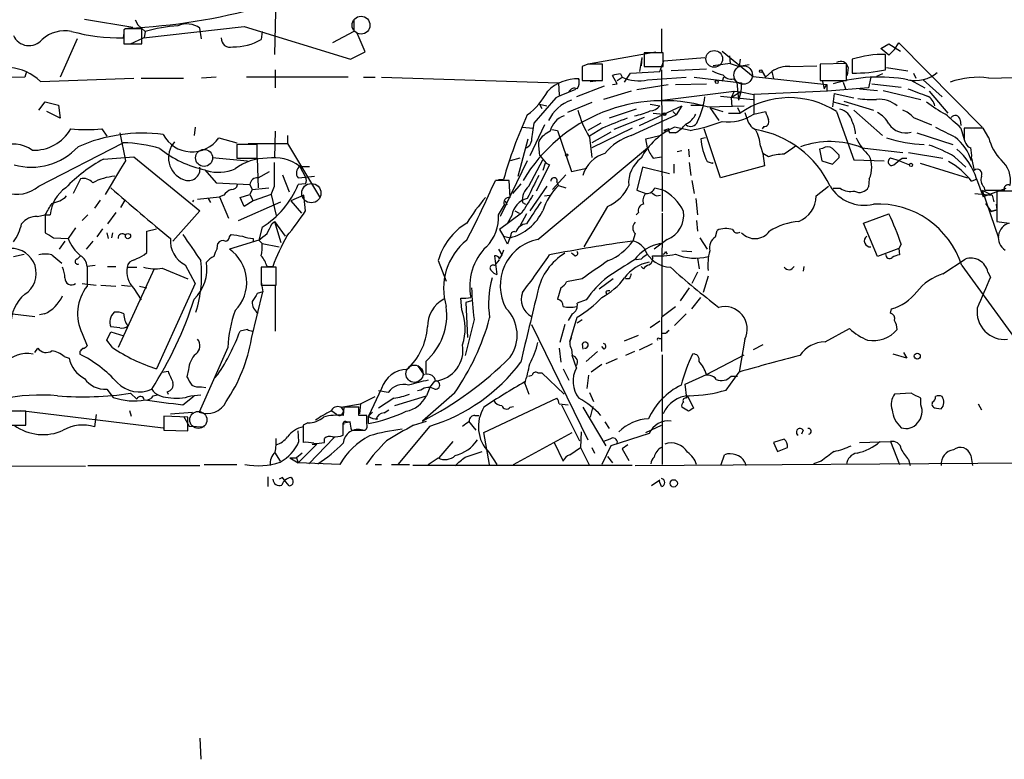
# Model space of a CAD drawing. Extents: x 8 to 21807, y -20653 to 1259.
# Drawn here: x 448 to 550, y 398 to 474 of the extents above; entities that cross this region are included whole.
import ezdxf

# ---------------------------------------------------------------- set-up
doc = ezdxf.new("R2010")
doc.units = 0
doc.header["$MEASUREMENT"] = 0
doc.layers.add('MAIN', color=5, linetype='CONTINUOUS')

msp = doc.modelspace()

# ---------------------------------------------------------------- linework, layer by layer
at = {"layer": 'MAIN'}
for p, q in [((474.472, 480.6217), (474.218, 470.7157)), ((454.5753, 474.3564), (459.5707, 473.5097)), ((459.8247, 474.2717), (460.0787, 473.7637)), ((460.0787, 473.7637), (460.8407, 473.0864)), ((482.4307, 474.2717), (482.4307, 473.0864)), ((458.6393, 472.9171), (458.5547, 472.4091)), ((458.8087, 473.3404), (458.6393, 473.2557)), ((458.6393, 473.2557), (458.6393, 471.8164)), ((460.502, 471.8164), (460.502, 473.3404)), ((460.6713, 472.4091), (471.0853, 473.5944)), ((460.8407, 473.0864), (460.756, 472.4091)), ((466.6827, 472.3244), (466.5133, 473.4251)), ((471.0853, 473.5944), (482.092, 470.2077)), ((472.948, 473.0864), (472.8633, 472.2397)), ((482.4307, 473.0864), (480.2293, 471.9011)), ((483.616, 470.9697), (482.7693, 472.9171)), ((514.2653, 473.3404), (514.2653, 470.9697)), ((453.8133, 472.3244), (452.0353, 468.3451)), ((458.6393, 471.8164), (460.502, 471.8164)), ((459.3167, 471.8164), (460.6713, 472.4091)), ((536.956, 471.3084), (537.8027, 471.8164)), ((537.8027, 471.8164), (538.988, 471.0544)), ((538.3953, 471.2237), (538.8187, 471.9011)), ((538.8187, 471.9011), (547.4547, 463.1804)), ((482.092, 470.2077), (483.616, 470.9697)), ((506.8993, 469.7844), (513.6727, 470.9697)), ((514.4347, 470.8851), (512.4873, 470.8851)), ((512.4873, 470.8851), (512.4873, 469.4457)), ((514.4347, 469.4457), (514.4347, 470.8851)), ((520.5307, 471.0544), (523.748, 468.4297)), ((537.8027, 470.6311), (536.956, 471.3084)), ((537.464, 469.1071), (537.464, 470.7157)), ((538.3953, 471.2237), (537.8027, 470.6311)), ((506.6453, 469.6997), (506.0527, 469.4457)), ((508.1693, 468.0064), (508.1693, 469.6997)), ((512.2333, 470.3771), (511.9793, 468.9377)), ((512.2333, 470.3771), (512.1487, 469.5304)), ((514.096, 468.9377), (514.5193, 470.0384)), ((514.5193, 470.0384), (518.7527, 470.3771)), ((521.3773, 469.7844), (519.5993, 469.5304)), ((521.2927, 470.5464), (521.3773, 469.7844)), ((521.3773, 469.7844), (522.3087, 469.4457)), ((522.3933, 470.2077), (522.3087, 469.4457)), ((533.4, 469.7844), (530.6907, 469.6997)), ((530.6907, 469.6997), (530.6907, 468.0064)), ((533.4, 468.0064), (533.4, 469.7844)), ((533.9927, 470.2077), (533.9927, 468.7684)), ((448.564, 468.9377), (448.3947, 468.3451)), ((474.3027, 469.1071), (474.3027, 467.2444)), ((506.0527, 469.4457), (506.0527, 468.0064)), ((510.032, 468.6837), (510.2013, 468.3451)), ((510.4553, 467.8371), (511.048, 468.7684)), ((511.048, 468.7684), (514.096, 468.9377)), ((512.4873, 469.4457), (514.4347, 469.4457)), ((514.2653, 469.1071), (514.35, 454.4597)), ((518.922, 469.1917), (515.2813, 469.0224)), ((523.3247, 469.6151), (522.3087, 469.4457)), ((524.6793, 468.9377), (525.018, 468.3451)), ((525.6953, 468.9377), (525.018, 468.3451)), ((525.6953, 468.9377), (525.8647, 468.1757)), ((527.558, 469.4457), (530.352, 469.5304)), ((533.5693, 469.3611), (533.4847, 468.5144)), ((537.1253, 468.6837), (536.5327, 468.4297)), ((537.5487, 469.3611), (539.75, 469.0224)), ((540.3427, 468.7684), (540.5967, 468.2604)), ((448.3947, 468.3451), (442.3833, 468.2604)), ((450.0033, 467.9217), (459.6553, 468.2604)), ((460.4173, 468.2604), (464.82, 468.2604)), ((468.2067, 468.3451), (466.6827, 468.2604)), ((481.838, 468.3451), (471.3393, 468.3451)), ((483.4467, 468.3451), (484.632, 468.3451)), ((485.3093, 468.3451), (503.5973, 467.7524)), ((503.5973, 467.7524), (503.682, 466.4824)), ((505.714, 468.1757), (505.714, 467.5831)), ((506.0527, 468.0064), (508.1693, 468.0064)), ((506.8993, 467.9217), (507.746, 468.0064)), ((509.6933, 467.6677), (509.1853, 468.5144)), ((509.1853, 467.5831), (509.6933, 467.6677)), ((509.6933, 468.0064), (510.2013, 468.3451)), ((512.826, 468.0911), (516.8053, 468.3451)), ((515.7047, 467.5831), (518.922, 467.6677)), ((517.652, 468.3451), (522.5627, 467.7524)), ((520.7, 468.3451), (520.5307, 467.9217)), ((521.716, 468.1757), (522.0547, 467.8371)), ((522.0547, 467.8371), (522.224, 465.9744)), ((522.5627, 467.7524), (522.478, 466.8211)), ((523.748, 468.4297), (531.368, 467.5831)), ((530.6907, 468.0064), (533.4, 468.0064)), ((530.9447, 467.9217), (531.114, 467.1597)), ((533.0613, 467.8371), (533.3153, 467.1597)), ((535.94, 468.3451), (535.686, 467.2444)), ((536.0247, 467.6677), (539.0727, 467.3291)), ((540.004, 468.0911), (541.528, 467.2444)), ((541.3587, 468.0911), (543.306, 466.3131)), ((548.132, 468.2604), (554.3973, 468.4297)), ((508.3387, 467.4137), (505.46, 466.3131)), ((511.1327, 466.9057), (508.254, 466.0591)), ((511.7253, 467.0751), (514.9427, 467.5831)), ((514.35, 465.9744), (521.8007, 466.9057)), ((521.8007, 466.9057), (521.462, 466.2284)), ((522.478, 466.8211), (521.462, 466.2284)), ((521.8007, 466.9057), (522.478, 466.8211)), ((522.478, 466.8211), (522.224, 465.9744)), ((522.478, 466.8211), (523.8327, 466.5671)), ((531.4527, 466.9057), (523.8327, 466.5671)), ((531.114, 467.1597), (531.368, 467.5831)), ((531.368, 467.5831), (531.368, 466.9057)), ((535.686, 467.2444), (531.4527, 466.9057)), ((532.13, 466.6517), (531.9607, 465.2971)), ((532.13, 466.6517), (534.162, 466.2284)), ((534.7547, 467.1597), (536.6173, 466.9904)), ((537.21, 466.9904), (541.1047, 466.0591)), ((541.9513, 466.9057), (543.8987, 464.6197)), ((449.834, 464.9584), (450.5113, 465.8051)), ((450.5113, 465.8051), (451.866, 465.4664)), ((503.3433, 466.2284), (501.0573, 463.6037)), ((507.0687, 465.7204), (504.5287, 464.7044)), ((520.3613, 466.3977), (523.748, 466.0591)), ((521.462, 466.2284), (521.5467, 465.2971)), ((523.8327, 466.5671), (523.8327, 464.5351)), ((532.0453, 465.8051), (533.5693, 465.3817)), ((533.146, 465.8897), (536.194, 464.9584)), ((452.0353, 464.1117), (450.6807, 464.7891)), ((451.866, 465.4664), (452.0353, 464.1117)), ((501.65, 465.5511), (502.412, 465.3817)), ((501.65, 465.5511), (501.904, 465.1277)), ((511.6407, 465.0431), (508.8467, 464.1117)), ((511.9793, 463.3497), (516.382, 465.3817)), ((513.08, 465.5511), (514.096, 465.3817)), ((513.4187, 464.6197), (514.4347, 464.5351)), ((515.4507, 464.7891), (515.7893, 464.4504)), ((516.382, 465.3817), (515.7893, 464.4504)), ((517.3133, 465.4664), (518.5833, 465.4664)), ((519.0067, 465.2971), (522.8167, 465.3817)), ((519.2607, 465.2124), (520.6153, 464.7891)), ((519.2607, 465.2124), (520.192, 463.8577)), ((521.208, 464.6197), (522.3933, 464.6197)), ((522.1393, 465.2124), (522.3933, 464.6197)), ((522.9013, 464.7044), (523.0707, 464.1964)), ((523.8327, 464.5351), (525.018, 464.7891)), ((532.384, 464.7891), (534.162, 459.7937)), ((534.162, 464.9584), (537.1253, 462.3337)), ((508, 463.6037), (506.6453, 462.8417)), ((512.4873, 464.1964), (509.3547, 462.9264)), ((511.1327, 462.3337), (515.7893, 464.4504)), ((540.3427, 464.1964), (542.2053, 463.4344)), ((545.1687, 463.9424), (545.2533, 463.3497)), ((456.3533, 463.0111), (456.8613, 462.2491)), ((458.216, 462.5877), (458.8087, 459.7091)), ((466.0053, 463.1804), (465.9207, 462.3337)), ((474.3027, 462.7571), (474.218, 460.0477)), ((499.872, 463.1804), (500.9727, 463.0957)), ((502.158, 463.4344), (500.634, 460.2171)), ((502.92, 462.9264), (503.5127, 462.8417)), ((503.5127, 462.8417), (504.952, 458.6084)), ((508.1693, 463.0957), (506.8147, 462.2491)), ((511.2173, 463.0957), (507.0687, 461.0637)), ((509.016, 462.6724), (507.0687, 461.5717)), ((515.0273, 463.0111), (514.5193, 462.8417)), ((514.5193, 462.8417), (515.0273, 462.7571)), ((515.7047, 462.5877), (515.112, 462.5877)), ((517.2287, 462.8417), (515.62, 463.1804)), ((520.3613, 457.9311), (518.668, 463.0111)), ((524.8487, 463.2651), (524.6793, 463.0111)), ((540.6813, 462.5877), (544.4067, 461.4024)), ((545.2533, 463.0957), (545.592, 461.9104)), ((547.5393, 463.0957), (545.592, 463.0957)), ((548.132, 462.0797), (547.5393, 463.0957)), ((449.834, 457.0844), (458.5547, 461.5717)), ((468.4607, 462.0797), (470.3233, 461.5717)), ((475.5727, 462.3337), (475.5727, 461.4871)), ((499.4487, 458.1004), (500.4647, 461.9951)), ((506.8147, 462.1644), (507.0687, 460.0477)), ((512.6567, 461.9951), (514.096, 462.3337)), ((512.826, 461.0637), (512.6567, 461.9951)), ((518.8373, 462.0797), (518.3293, 461.9951)), ((472.44, 461.4024), (470.3233, 461.4024)), ((470.3233, 461.4024), (470.3233, 459.9631)), ((471.5087, 461.4871), (475.5727, 461.4871)), ((472.44, 459.9631), (472.44, 461.4024)), ((475.5727, 461.4871), (478.8747, 455.9837)), ((501.4807, 451.5811), (512.826, 461.0637)), ((516.382, 460.7251), (515.874, 460.6404)), ((517.0593, 460.8944), (517.144, 460.1324)), ((524.51, 461.2331), (524.764, 460.4711)), ((530.9447, 460.9791), (530.606, 460.8944)), ((530.606, 460.8944), (530.86, 459.7091)), ((535.0087, 461.0637), (539.242, 460.5557)), ((539.8347, 460.5557), (543.3907, 459.9631)), ((546.0153, 461.1484), (546.2693, 461.0637)), ((456.5227, 459.8784), (459.6553, 460.1324)), ((458.8087, 459.7091), (458.3007, 458.8624)), ((459.6553, 460.1324), (466.5133, 454.5444)), ((467.7833, 460.0477), (471.424, 459.7091)), ((470.3233, 459.9631), (472.44, 459.9631)), ((472.44, 459.9631), (472.5247, 456.9151)), ((474.218, 457.0844), (474.218, 459.5397)), ((500.38, 459.7091), (497.586, 453.9517)), ((499.618, 459.9631), (498.602, 459.7091)), ((500.5493, 457.0844), (501.9887, 459.7937)), ((513.4187, 459.9631), (514.2653, 460.1324)), ((517.144, 459.5397), (517.3133, 458.1851)), ((519.0067, 459.6244), (519.5147, 459.4551)), ((519.5147, 459.4551), (519.5993, 459.5397)), ((525.3567, 460.1324), (524.764, 460.4711)), ((524.764, 460.4711), (524.9333, 459.2011)), ((530.86, 459.7091), (531.9607, 459.3704)), ((532.638, 460.0477), (532.638, 460.3017)), ((534.162, 459.7937), (537.2947, 459.7091)), ((538.9033, 459.7091), (537.972, 459.9631)), ((538.9033, 459.7091), (539.9193, 459.2857)), ((539.1573, 459.9631), (539.6653, 459.9631)), ((544.576, 460.1324), (545.7613, 459.0317)), ((546.354, 459.9631), (546.608, 458.6931)), ((458.3007, 458.8624), (456.692, 456.2377)), ((467.0213, 458.7777), (468.2067, 457.4231)), ((472.5247, 457.9311), (473.71, 458.6084)), ((476.8427, 459.1164), (477.8587, 459.1164)), ((476.8427, 459.1164), (477.4353, 458.0157)), ((502.666, 459.2857), (501.3113, 456.5764)), ((502.2427, 459.4551), (501.9887, 458.6931)), ((502.3273, 459.4551), (502.666, 459.2857)), ((504.952, 458.6084), (506.5607, 458.9471)), ((512.318, 459.0317), (511.7253, 456.6611)), ((515.112, 458.3544), (512.318, 459.0317)), ((515.5353, 459.3704), (515.5353, 458.4391)), ((524.9333, 459.2011), (520.3613, 457.9311)), ((541.02, 459.4551), (545.9307, 457.9311)), ((454.152, 457.8464), (453.39, 456.3224)), ((475.0647, 458.2697), (475.742, 456.4917)), ((476.6733, 457.9311), (477.4353, 458.0157)), ((477.4353, 458.0157), (478.3667, 458.1004)), ((498.5173, 457.6771), (497.078, 457.6771)), ((497.4167, 457.7617), (497.9247, 457.7617)), ((498.602, 455.8991), (498.5173, 457.6771)), ((504.3593, 458.2697), (503.0047, 456.7457)), ((503.428, 457.5077), (503.5973, 457.1691)), ((517.398, 457.6771), (517.652, 456.3224)), ((535.7707, 457.8464), (535.686, 456.9997)), ((546.354, 457.5924), (546.9467, 457.8464)), ((546.862, 457.8464), (547.5393, 455.9837)), ((468.2067, 457.4231), (471.678, 457.2537)), ((471.678, 457.2537), (471.932, 456.7457)), ((471.932, 456.7457), (471.678, 456.2377)), ((471.932, 456.7457), (473.6253, 456.9151)), ((473.8793, 456.2377), (474.218, 457.0844)), ((477.4353, 457.3384), (476.6733, 457.2537)), ((499.7027, 457.3384), (498.856, 456.3224)), ((502.412, 457.0844), (500.634, 454.5444)), ((503.5973, 457.1691), (504.3593, 456.9151)), ((511.7253, 456.6611), (512.6567, 456.3224)), ((513.588, 456.9151), (514.2653, 456.7457)), ((530.2673, 456.0684), (531.5373, 457.0844)), ((532.8073, 456.8304), (532.0453, 456.8304)), ((547.4547, 456.6611), (548.4707, 456.1531)), ((547.4547, 456.6611), (549.148, 451.7504)), ((549.91, 456.8304), (547.5393, 455.9837)), ((547.624, 456.9997), (547.7087, 456.6611)), ((551.5187, 456.5764), (548.9787, 456.5764)), ((548.9787, 456.5764), (548.9787, 453.4437)), ((456.184, 455.6451), (455.5913, 454.7984)), ((458.724, 455.6451), (458.3007, 454.8831)), ((465.836, 455.6451), (465.7513, 455.4757)), ((466.2593, 455.7297), (468.5453, 455.9837)), ((467.36, 455.8144), (467.614, 455.3911)), ((468.9687, 456.1531), (468.5453, 455.9837)), ((468.5453, 455.9837), (469.4767, 453.7824)), ((470.4927, 453.5284), (474.8953, 455.4757)), ((470.662, 455.8991), (471.678, 456.2377)), ((471.0853, 454.9677), (470.662, 455.8991)), ((472.0167, 455.5604), (471.0853, 454.9677)), ((471.678, 456.2377), (472.0167, 455.5604)), ((473.8793, 456.2377), (472.0167, 455.5604)), ((473.8793, 456.2377), (474.3873, 454.0364)), ((477.266, 456.1531), (475.9113, 455.5604)), ((475.9113, 455.5604), (477.012, 454.2904)), ((477.4353, 454.5444), (477.266, 456.1531)), ((498.094, 455.5604), (498.2633, 455.1371)), ((502.158, 456.0684), (502.666, 456.1531)), ((513.7573, 456.0684), (514.1807, 456.1531)), ((517.8213, 455.8144), (517.9907, 454.1211)), ((546.6927, 456.3224), (548.4707, 456.1531)), ((548.4707, 456.1531), (548.64, 455.4757)), ((466.5133, 454.5444), (463.7193, 451.4117)), ((497.4167, 454.1211), (498.0093, 455.1371)), ((499.11, 454.5444), (499.5333, 454.2904)), ((499.872, 455.3911), (500.2107, 455.2217)), ((508.6773, 454.9677), (506.222, 450.8191)), ((547.7933, 455.3064), (548.386, 454.4597)), ((548.9787, 454.6291), (548.386, 454.4597)), ((548.386, 454.4597), (548.9787, 454.6291)), ((548.894, 455.2217), (548.9787, 454.6291)), ((449.6647, 453.9517), (450.5113, 454.1211)), ((450.5113, 454.1211), (450.5113, 452.2584)), ((450.5113, 454.1211), (451.0193, 454.1211)), ((454.914, 454.1211), (454.3213, 453.5284)), ((457.7927, 454.3751), (456.946, 453.1897)), ((473.964, 453.1897), (474.218, 453.4437)), ((474.218, 453.4437), (474.8953, 451.2424)), ((474.218, 453.4437), (475.3187, 451.9197)), ((499.7873, 454.2904), (497.5013, 452.5971)), ((498.7713, 454.0364), (498.348, 453.2744)), ((500.2953, 454.2057), (499.618, 452.9357)), ((511.8947, 454.3751), (511.6407, 454.1211)), ((514.35, 454.2904), (514.2653, 439.9817)), ((517.906, 453.5284), (517.9907, 452.4277)), ((535.178, 453.2744), (537.8027, 454.2057)), ((548.9787, 453.4437), (550.2487, 453.2744)), ((453.644, 452.7664), (452.882, 451.6657)), ((456.438, 452.6817), (455.8453, 451.8351)), ((461.01, 452.4277), (462.026, 452.6817)), ((461.01, 450.2264), (461.01, 452.4277)), ((472.948, 452.8511), (472.6093, 451.4964)), ((497.5013, 452.5971), (497.9247, 451.9197)), ((519.8533, 451.8351), (520.0227, 452.5124)), ((536.6173, 449.8031), (535.178, 453.2744)), ((451.358, 451.7504), (452.882, 451.6657)), ((452.5433, 451.4117), (451.9507, 450.5651)), ((455.422, 451.4117), (454.7447, 450.5651)), ((456.8613, 452.2584), (457.0307, 451.6657)), ((457.454, 452.2584), (457.3693, 451.7504)), ((469.5613, 451.8351), (469.7307, 452.0891)), ((472.6093, 451.4964), (469.5613, 450.5651)), ((472.0167, 451.6657), (472.0167, 451.4117)), ((472.6093, 451.4964), (472.948, 451.1577)), ((497.9247, 451.9197), (498.602, 451.7504)), ((498.348, 451.0731), (497.9247, 451.9197)), ((498.6867, 452.0044), (498.348, 451.0731)), ((511.556, 452.1737), (511.302, 451.4117)), ((514.858, 451.5811), (513.5033, 450.5651)), ((518.2447, 451.7504), (519.0067, 450.5651)), ((468.2913, 450.6497), (468.376, 451.1577)), ((472.948, 451.1577), (474.726, 450.8191)), ((497.4167, 450.5651), (497.7553, 449.9724)), ((497.9247, 450.4804), (497.7553, 449.9724)), ((514.6887, 450.3111), (514.858, 450.0571)), ((516.382, 450.3957), (517.398, 450.3111)), ((538.8187, 450.6497), (536.6173, 449.8031)), ((539.0727, 451.0731), (538.8187, 450.6497)), ((538.8187, 450.6497), (538.9033, 449.9724)), ((447.2093, 449.8031), (448.31, 450.0571)), ((451.1887, 449.9724), (452.2047, 449.1257)), ((453.8133, 449.5491), (454.152, 449.8877)), ((460.756, 449.9724), (461.01, 450.2264)), ((491.1513, 449.3797), (491.998, 447.2631)), ((496.9933, 449.8877), (497.2473, 447.9404)), ((497.1627, 449.0411), (497.5013, 449.4644)), ((505.2907, 449.8877), (504.952, 450.1417)), ((512.1487, 449.5491), (511.6407, 449.4644)), ((517.9907, 449.6337), (518.16, 448.5331)), ((543.3907, 448.0251), (545.6767, 449.5491)), ((455.676, 448.8717), (454.8293, 448.7871)), ((454.8293, 448.7871), (454.8293, 446.7551)), ((456.946, 448.7871), (457.7927, 448.7871)), ((461.772, 448.5331), (458.0467, 440.4051)), ((458.978, 448.7024), (459.994, 448.7024)), ((462.6187, 448.6177), (465.2433, 447.5171)), ((464.9893, 448.9564), (466.0053, 447.0091)), ((474.3873, 448.7024), (472.8633, 448.7024)), ((472.8633, 448.7024), (472.8633, 446.8397)), ((473.456, 448.7871), (474.0487, 448.7871)), ((474.3873, 446.8397), (474.3873, 448.7024)), ((496.9933, 448.8717), (497.1627, 449.0411)), ((512.1487, 448.7871), (512.4027, 448.5331)), ((528.9973, 448.7871), (528.9127, 448.2791)), ((545.338, 448.8717), (554.1433, 436.7644)), ((506.0527, 447.5171), (504.444, 447.1784)), ((509.27, 447.5171), (507.8307, 446.4164)), ((510.9633, 447.5171), (510.54, 447.5171)), ((517.9907, 448.1944), (517.398, 447.0091)), ((519.0913, 447.7711), (518.5833, 446.0777)), ((548.0473, 448.1944), (548.3013, 447.6864)), ((454.3213, 447.0091), (455.7607, 446.8397)), ((456.2687, 446.8397), (457.7927, 446.7551)), ((458.3853, 446.8397), (459.3167, 446.7551)), ((459.6553, 446.5011), (460.4173, 445.3157)), ((460.248, 446.7551), (461.01, 446.5857)), ((466.0053, 447.0091), (462.026, 438.2037)), ((472.8633, 447.1784), (473.0327, 446.1624)), ((472.8633, 446.8397), (474.3873, 446.8397)), ((474.3027, 446.8397), (474.3027, 442.0984)), ((503.8513, 446.5857), (503.5127, 445.4004)), ((517.144, 446.5857), (516.2127, 445.2311)), ((471.8473, 441.3364), (473.0327, 446.1624)), ((473.0327, 446.1624), (472.44, 445.9931)), ((493.6067, 444.2997), (493.522, 445.4851)), ((494.6227, 445.2311), (494.03, 445.0617)), ((506.476, 445.3157), (505.5447, 444.9771)), ((508.508, 446.1624), (508.5927, 445.9084)), ((517.398, 444.3844), (518.3293, 445.5697)), ((494.03, 445.0617), (494.1993, 441.4211)), ((514.35, 443.6224), (515.7047, 444.6384)), ((537.972, 443.9611), (538.0567, 444.3844)), ((446.532, 443.9611), (449.4107, 443.6224)), ((450.4267, 443.8764), (449.9187, 443.7917)), ((494.8767, 443.2837), (493.9453, 439.5584)), ((505.0367, 443.8764), (504.6133, 443.1991)), ((504.7827, 440.9977), (505.5447, 443.5377)), ((505.5447, 442.9451), (506.0527, 443.2837)), ((516.8053, 443.8764), (515.62, 442.6911)), ((458.216, 442.4371), (457.2847, 442.5217)), ((471.424, 442.2677), (470.662, 442.0984)), ((500.8033, 442.7757), (506.6453, 430.8377)), ((504.2747, 442.7757), (503.7667, 440.9131)), ((514.096, 443.1144), (513.08, 442.4371)), ((531.1987, 440.9977), (533.7387, 442.3524)), ((454.3213, 441.8444), (454.8293, 440.5744)), ((456.8613, 441.1671), (457.2847, 442.0137)), ((457.454, 440.4051), (456.8613, 441.1671)), ((457.2847, 442.0137), (458.6393, 441.5904)), ((510.4553, 441.0824), (511.8947, 441.6751)), ((514.0113, 441.3364), (514.2653, 441.3364)), ((514.6887, 441.8444), (514.35, 441.8444)), ((522.9013, 441.2517), (522.3087, 437.8651)), ((449.4107, 439.8971), (449.7493, 440.3204)), ((469.392, 440.4051), (466.4287, 433.7164)), ((503.682, 440.3204), (503.8513, 438.8811)), ((504.952, 440.2357), (505.0367, 439.5584)), ((506.0527, 440.7437), (506.1373, 440.2357)), ((508.3387, 440.2357), (508.0847, 440.4897)), ((511.9793, 440.1511), (513.334, 440.8284)), ((524.764, 440.6591), (523.748, 440.1511)), ((452.4587, 439.4737), (452.9667, 439.3044)), ((454.0673, 439.9817), (454.0673, 439.7277)), ((505.46, 438.2884), (505.0367, 439.5584)), ((507.6613, 439.9817), (506.476, 438.9657)), ((509.6933, 439.2197), (508.508, 438.7117)), ((511.4713, 439.9817), (510.54, 439.5584)), ((514.35, 439.6431), (514.35, 428.2977)), ((518.922, 437.6111), (522.8167, 439.6431)), ((539.6653, 439.3044), (538.226, 439.7277)), ((539.3267, 439.8971), (539.6653, 439.3044)), ((465.328, 438.1191), (465.1587, 437.3571)), ((489.0347, 438.5424), (489.712, 437.5264)), ((504.1053, 438.2037), (504.698, 437.0184)), ((508.0847, 438.6271), (506.984, 437.8651)), ((462.6187, 437.8651), (463.2113, 437.9497)), ((468.376, 437.6111), (468.0373, 437.2724)), ((500.5493, 437.4417), (500.888, 437.5264)), ((501.4807, 437.7804), (501.904, 437.7804)), ((501.904, 437.7804), (504.19, 435.5791)), ((506.73, 437.5264), (506.5607, 436.1717)), ((516.7207, 436.5951), (518.922, 437.6111)), ((520.954, 436.0024), (522.3087, 437.8651)), ((521.462, 437.4417), (522.1393, 437.4417)), ((456.8613, 436.0871), (457.5387, 435.2404)), ((466.6827, 436.3411), (467.106, 436.2564)), ((485.3093, 436.1717), (483.9547, 433.2931)), ((490.3047, 436.2564), (489.966, 435.4097)), ((490.3047, 436.2564), (490.8127, 436.9337)), ((500.126, 436.6797), (500.5493, 435.5791)), ((516.89, 435.1557), (516.7207, 436.5951)), ((459.3167, 435.6637), (459.994, 435.0711)), ((461.6873, 435.4097), (462.1107, 435.4944)), ((463.1267, 435.8331), (463.2113, 435.5791)), ((464.7353, 434.4784), (465.9207, 435.4097)), ((465.582, 435.4097), (466.598, 435.4944)), ((483.108, 434.5631), (484.632, 435.3251)), ((485.9867, 435.7484), (484.9707, 435.9177)), ((486.5793, 435.1557), (484.9707, 434.1397)), ((486.664, 434.3937), (489.966, 435.4097)), ((489.3733, 436.0024), (489.0347, 435.9177)), ((492.8447, 435.6637), (489.5427, 432.7851)), ((495.8927, 431.5997), (503.428, 435.1557)), ((506.8147, 435.7484), (507.238, 434.8171)), ((516.9747, 435.4097), (517.5673, 434.1397)), ((540.0887, 435.6637), (538.3953, 435.5791)), ((541.1047, 434.4784), (541.1047, 435.1557)), ((481.076, 434.2244), (483.108, 434.5631)), ((481.4147, 434.2244), (481.33, 433.3777)), ((482.9387, 433.3777), (482.9387, 434.2244)), ((483.108, 434.5631), (483.0233, 433.5471)), ((498.602, 434.2244), (498.9407, 434.3091)), ((503.682, 434.5631), (504.6133, 434.4784)), ((503.936, 434.4784), (505.7987, 430.7531)), ((506.1373, 434.2244), (508.508, 430.2451)), ((507.1533, 434.3091), (506.8993, 433.2084)), ((517.0593, 433.8011), (516.382, 434.2244)), ((542.7133, 434.1397), (543.2213, 434.0551)), ((547.0313, 434.5631), (547.37, 433.9704)), ((448.4793, 433.8011), (446.1087, 433.8011)), ((447.9713, 433.8857), (462.7033, 432.1077)), ((448.4793, 432.3617), (448.4793, 433.8011)), ((455.7607, 433.4624), (455.5913, 432.1924)), ((459.232, 433.8857), (459.4013, 433.2931)), ((465.2433, 433.2084), (462.788, 433.2931)), ((462.788, 433.2931), (462.788, 431.8537)), ((463.4653, 433.5471), (465.7513, 433.7164)), ((464.82, 433.2931), (465.4127, 432.2771)), ((465.2433, 431.7691), (465.2433, 433.2084)), ((480.6527, 433.4624), (480.1447, 433.8011)), ((483.7853, 432.5311), (483.7853, 433.3777)), ((484.378, 433.7164), (483.9547, 433.2931)), ((483.9547, 432.5311), (483.9547, 433.2931)), ((484.886, 433.0391), (484.7167, 432.9544)), ((485.5633, 433.6317), (486.0713, 433.9704)), ((494.9613, 433.3777), (495.3847, 433.3777)), ((446.1087, 432.3617), (448.4793, 432.3617)), ((465.4127, 432.2771), (466.9367, 432.1924)), ((477.6893, 432.6157), (477.1813, 432.3617)), ((477.1813, 432.3617), (477.1813, 430.5837)), ((481.33, 432.6157), (482.0073, 432.7004)), ((481.6687, 432.7004), (482.092, 432.7004)), ((490.3047, 432.2771), (487.0027, 428.2977)), ((488.6113, 432.3617), (489.966, 432.7851)), ((494.284, 432.7851), (495.046, 431.8537)), ((508.4233, 432.7004), (508.8467, 432.0231)), ((512.6567, 431.5997), (514.2653, 432.3617)), ((462.788, 431.8537), (465.2433, 431.7691)), ((476.758, 430.6684), (476.6733, 431.7691)), ((480.3987, 431.0917), (477.774, 428.3824)), ((479.3827, 430.5837), (479.3827, 431.0071)), ((482.1767, 431.8537), (483.616, 431.8537)), ((496.4853, 428.2977), (495.8927, 431.5997)), ((498.9407, 428.2977), (505.0367, 431.5997)), ((505.968, 431.6844), (505.8833, 430.0757)), ((512.9953, 431.5151), (509.016, 430.2451)), ((528.9127, 431.8537), (528.7433, 431.4304)), ((478.6207, 430.4144), (476.6733, 428.4671)), ((478.1127, 430.4144), (478.6207, 430.4144)), ((492.6753, 430.6684), (491.236, 428.9751)), ((503.174, 430.5837), (504.1053, 428.6364)), ((504.7827, 429.3137), (505.8833, 430.0757)), ((505.8833, 430.0757), (506.8147, 428.2131)), ((507.0687, 430.0757), (507.3227, 429.4831)), ((509.016, 430.2451), (508.0847, 428.2977)), ((508.9313, 430.9224), (508.254, 430.6684)), ((510.794, 430.3297), (510.2013, 429.9064)), ((526.9653, 430.9224), (525.8647, 430.5837)), ((525.8647, 430.5837), (526.288, 429.6524)), ((526.288, 429.6524), (527.304, 430.0757)), ((534.7547, 430.5837), (537.972, 430.6684)), ((537.972, 430.6684), (538.9033, 428.2977)), ((474.218, 429.5677), (474.8107, 428.6364)), ((475.8267, 428.9751), (476.504, 428.9751)), ((475.8267, 428.9751), (476.6733, 428.4671)), ((477.0967, 429.4831), (476.504, 428.9751)), ((476.504, 428.9751), (476.6733, 428.4671)), ((490.1353, 428.2977), (491.1513, 428.9751)), ((493.9453, 429.0597), (495.7233, 429.6524)), ((496.4007, 429.5677), (497.2473, 428.2977)), ((508.6773, 429.1444), (509.1853, 428.4671)), ((510.2013, 429.9064), (510.8787, 428.7211)), ((520.446, 428.2977), (520.7847, 429.3137)), ((546.2693, 429.2291), (546.4387, 428.2131)), ((437.9807, 428.2131), (454.66, 428.1284)), ((454.914, 428.2131), (466.5133, 428.2131)), ((466.9367, 428.2977), (470.3233, 428.2977)), ((480.9913, 428.2977), (476.6733, 428.4671)), ((484.632, 428.2977), (485.3093, 428.2977)), ((486.3253, 428.2977), (488.188, 428.2977)), ((511.2173, 428.2131), (488.5267, 428.2131)), ((511.556, 428.2131), (561.4247, 428.5517)), ((522.9013, 428.5517), (522.986, 428.2131)), ((530.7753, 428.6364), (530.0133, 428.3824)), ((539.8347, 428.8057), (540.004, 428.2131)), ((473.5407, 427.0277), (473.5407, 426.0117)), ((475.0647, 426.9431), (474.726, 426.7737)), ((514.096, 426.6891), (513.2493, 426.0964)), ((514.2653, 426.0117), (514.0113, 426.6044)), ((466.5133, 400.0191), (466.598, 397.8177))]:
    msp.add_line(p, q, dxfattribs=at)
at = {"layer": 'MAIN', "color": 5}
for centre, radius in [((483.1795, 473.7256), 0.9256), ((519.7263, 470.2501), 0.8616), ((522.7215, 468.5773), 0.9615), ((466.9366, 460.0054), 0.8828), ((478.0401, 456.3613), 0.9973), ((488.7094, 437.6849), 0.8909), ((466.3439, 432.9121), 0.8828)]:
    msp.add_circle(centre, radius, dxfattribs=at)
at = {"layer": 'MAIN'}
for centre, radius in [((524.5523, 468.9801), 0.1338), ((519.9924, 467.8553), 0.1541), ((514.5757, 464.5351), 0.1411), ((504.444, 460.3018), 0.1197), ((540.0886, 459.2858), 0.1693), ((459.0626, 451.9198), 0.2677), ((540.7342, 439.5055), 0.3085), ((515.5353, 426.3504), 0.3786)]:
    msp.add_circle(centre, radius, dxfattribs=at)
for centre, radius, start, end in [((456.251, 535.413), 62.0516, 272.597091, 285.52848), ((465.1354, 471.438), 2.4181, 55.261687, 112.057929), ((452.5458, 469.6064), 3.5448, 79.024489, 132.024816), ((458.3635, 492.2457), 19.8375, 254.974665, 270.552243), ((459.6553, 50.0408), 423.3004, 89.885395, 90.114592), ((465.5924, 455.9074), 17.8241, 94.392443, 105.461409), ((448.8235, 473.379), 1.7659, 203.917355, 319.821372), ((469.6434, 472.371), 0.9294, 177.650753, 286.026687), ((469.884, 477.6828), 6.2051, 270.147738, 298.694248), ((537.395, 459.0732), 11.6427, 89.660437, 106.991255), ((507.4073, 88.7), 381.0005, 89.885409, 90.114591), ((532.8073, 469.2201), 0.7748, 10.483399, 123.113766), ((446.294, 463.9776), 5.4143, 46.757236, 83.885586), ((510.0745, 466.2694), 2.4147, 91.008499, 111.607537), ((521.1935, 471.7449), 3.1985, 238.340392, 259.585241), ((527.2616, 466.8636), 2.5991, 83.451663, 127.059041), ((533.9922, 486.7312), 17.9628, 270.001595, 281.144099), ((540.5309, 471.4446), 3.4432, 256.891635, 311.180133), ((505.5177, 463.9627), 4.2175, 87.332297, 135.749298), ((504.6136, 467.837), 1.1514, 323.967139, 17.108217), ((511.876, 471.9629), 3.9866, 245.160316, 283.785969), ((521.5107, 469.2843), 1.1275, 217.424828, 280.491662), ((536.7674, 452.0526), 16.3135, 79.465329, 106.825632), ((546.9889, 460.0906), 8.2494, 82.035012, 110.109024), ((495.9511, 470.4086), 7.424, 306.624475, 331.846387), ((521.7937, 424.8108), 45.3413, 111.22964, 114.011655), ((505.2906, 466.5672), 0.6447, 66.787406, 156.807244), ((731.272, 974.7947), 542.5624, 249.329367, 249.558543), ((514.4497, 449.0672), 16.8576, 74.316423, 149.286597), ((506.2075, 462.1823), 3.9945, 108.318832, 155.201818), ((511.1095, 467.2218), 7.697, 333.381019, 353.219931), ((527.5139, 457.3193), 8.9172, 56.896778, 125.046343), ((536.024, 476.8045), 10.7574, 262.314234, 272.710427), ((536.7741, 463.1678), 2.9014, 49.734998, 94.772662), ((548.9525, 474.8021), 11.5579, 231.117221, 242.662089), ((541.1658, 465.1418), 1.3989, 9.874404, 63.865392), ((514.604, 467.1176), 9.2308, 193.527553, 212.452198), ((510.677, 469.6823), 5.3756, 278.497141, 296.552658), ((512.981, 466.3417), 1.4713, 273.858111, 319.271992), ((736.832, 549.0286), 227.9506, 201.687966, 201.917182), ((532.3836, 463.434), 1.6444, 11.900322, 78.099678), ((535.1782, 462.0798), 2.9932, 28.74077, 61.263507), ((537.6439, 461.4739), 3.8335, 45.250475, 65.362339), ((542.7564, 445.0998), 46.5855, 155.456843, 164.22863), ((966.5866, 399.1715), 469.9671, 172.119965, 172.349144), ((504.8773, 462.3025), 2.1746, 108.424118, 167.933581), ((763.4563, -171.4389), 683.9632, 111.6868227, 111.9159901), ((515.8322, 465.5082), 2.2144, 296.068631, 333.931369), ((517.2861, 463.9954), 0.7388, 229.40207, 342.489611), ((513.6019, 482.0184), 19.5166, 280.709591, 290.794678), ((521.2012, 468.403), 4.6782, 261.75974, 304.229152), ((524.8712, 464.5403), 1.833, 190.813395, 241.694375), ((524.897, 463.758), 0.4953, 264.40337, 21.85726), ((531.9591, 462.5508), 2.3727, 358.848057, 31.008069), ((427.8205, 333.4773), 174.904, 47.823779, 48.530901), ((544.6498, 463.8744), 0.5233, 7.465865, 142.024186), ((449.3814, 465.1008), 4.297, 267.00249, 330.900973), ((454.7447, 478.2087), 15.2825, 263.957614, 276.042013), ((460.5486, 446.1977), 16.3632, 82.433331, 113.98119), ((503.7804, 460.3562), 2.6124, 113.213566, 147.986015), ((518.5743, 456.5115), 7.294, 113.89318, 151.756916), ((515.7047, 462.9264), 0.6826, 172.872902, 209.745922), ((513.4579, 466.3586), 4.3895, 300.787582, 319.693048), ((520.7724, 461.0346), 3.7429, 3.040062, 30.360455), ((522.306, 452.688), 10.3779, 25.063955, 80.594314), ((539.5185, 464.6422), 2.0507, 213.207293, 286.144198), ((797.6545, 970.692), 567.9843, 243.320362, 243.549536), ((841.9418, 462.503), 296.3504, 179.885409, 180.114572), ((458.3056, 447.4259), 14.148, 73.327365, 88.991156), ((465.6863, 464.0217), 3.3866, 208.257098, 325.009089), ((465.6744, 460.0247), 2.4189, 137.580203, 249.315875), ((499.957, 461.8466), 0.8529, 293.369722, 352.894149), ((507.3729, 461.3606), 5.8201, 176.251476, 190.482801), ((512.9596, 456.7744), 5.8518, 108.191584, 140.822884), ((524.5374, 462.4869), 6.2275, 184.52946, 207.364529), ((531.7231, 452.8107), 8.883, 68.292015, 110.180168), ((539.5786, 464.4106), 5.6644, 204.299048, 227.759039), ((541.7439, 474.6672), 13.2682, 251.567646, 268.701815), ((541.2783, 458.0202), 5.3493, 18.404465, 50.779474), ((547.2196, 462.316), 1.6774, 193.993164, 224.113543), ((553.0117, 463.2948), 5.0287, 193.98291, 224.125016), ((447.158, 457.9259), 3.5087, 55.274999, 113.302583), ((449.058, 465.6699), 6.6234, 254.554144, 316.948584), ((469.2876, 469.5973), 11.0544, 231.225491, 258.169722), ((516.093, 462.1132), 3.4314, 197.809238, 218.798798), ((739.2244, 164.4718), 364.1694, 125.422625, 125.651818), ((531.4527, 460.3016), 0.8468, 53.136869, 126.863131), ((362.9619, 291.3279), 239.4622, 44.881179, 45.110379), ((538.1259, 449.3482), 12.5659, 59.116082, 72.276347), ((540.7662, 455.9839), 6.374, 16.989916, 50.389742), ((543.0102, 460.2593), 3.3569, 354.937847, 13.864449), ((464.6463, 445.1604), 16.8111, 118.896502, 135.635282), ((473.36, 454.7479), 5.2161, 88.945434, 127.925562), ((474.1968, 455.7297), 4.2977, 52.000841, 99.925655), ((713.6263, 629.1935), 271.0321, 218.546032, 218.775228), ((509.3368, 457.2716), 3.3274, 105.934752, 164.065248), ((514.0133, 457.4299), 3.1454, 126.355486, 184.756078), ((526.9772, 455.0901), 5.2963, 90.128735, 107.816424), ((362.9744, 629.034), 239.4621, 314.885409, 315.114591), ((533.1318, 459.0318), 2.8929, 335.810273, 24.18792), ((538.1029, 459.6052), 0.3811, 110.089721, 303.039623), ((369.384, 671.2744), 271.0635, 308.550169, 308.779351), ((540.1468, 452.7495), 7.8729, 37.961599, 60.836539), ((547.6717, 457.7022), 2.7145, 348.673923, 50.399012), ((465.32, 458.8589), 1.2058, 245.500988, 8.239642), ((468.4311, 463.0012), 4.4831, 253.937687, 292.600989), ((477.2967, 458.4468), 0.809, 124.137927, 219.598836), ((546.9467, 458.3423), 0.4876, 330.253661, 133.994623), ((454.4482, 456.6184), 1.2633, 39.568638, 103.561008), ((458.0201, 452.8506), 5.2591, 93.402223, 119.60529), ((472.4119, 457.2042), 0.7356, 81.179222, 176.141365), ((476.8006, 457.6771), 0.7194, 331.913927, 28.079046), ((401.9159, 499.5013), 103.9475, 332.495481, 336.274281), ((1093.6372, 160.68), 662.6148, 153.3213241, 153.5505109), ((503.1458, 457.6488), 0.3156, 333.434949, 190.295103), ((548.4145, 457.7618), 1.098, 162.038641, 223.952068), ((447.5339, 459.7798), 3.5434, 252.142351, 310.475543), ((454.7719, 453.8206), 3.7646, 124.714597, 175.421649), ((674.0245, 705.8396), 330.0599, 228.953749, 230.361443), ((470.5347, 454.9257), 1.9897, 113.83384, 141.91135), ((469.8152, 457.3386), 0.5988, 261.888839, 351.849602), ((468.1111, 460.7213), 9.2377, 301.574224, 337.952576), ((501.7208, 455.6337), 1.8646, 128.922303, 187.475655), ((508.4973, 452.3607), 6.8652, 135.540577, 161.452885), ((507.0266, 458.8198), 4.1909, 293.196077, 336.803923), ((512.7054, 457.2739), 0.9527, 267.070024, 337.876971), ((512.4285, 452.6229), 4.5135, 24.014046, 65.985954), ((535.2411, 459.2625), 4.1516, 211.643757, 283.269047), ((533.8657, 458.6228), 2.0816, 239.438438, 280.54661), ((534.7642, 457.4756), 1.0374, 240.079075, 332.693937), ((548.7247, 964.6607), 508.0006, 269.885409, 270.114592), ((550.1216, 456.8164), 0.4113, 59.026689, 202.181634), ((450.6668, 458.2551), 2.9945, 280.037019, 313.094724), ((513.1797, 441.1645), 22.5859, 139.278738, 147.57669), ((498.4962, 455.3699), 0.5397, 78.694232, 205.553719), ((500.9353, 453.6952), 2.1907, 104.68326, 171.039882), ((966.0595, 158.8689), 551.9815, 147.413223, 147.642404), ((1072.5799, 73.3176), 686.8861, 146.1953433, 146.424517), ((513.4466, 455.5605), 1.0975, 136.033708, 197.980951), ((598.1705, 583.2261), 152.6259, 236.192738, 236.421942), ((527.4191, 456.0833), 2.8483, 292.069613, 359.700267), ((154.5438, 624.053), 341.2823, 330.137398, 330.366595), ((458.3703, 466.6543), 22.5859, 319.278738, 327.57669), ((497.3193, 456.7547), 5.1661, 284.376519, 334.66907), ((512.4926, 454.5921), 0.636, 98.12628, 199.947705), ((513.8977, 454.0833), 2.6802, 290.995917, 8.073265), ((536.6523, 446.1229), 9.1103, 17.561236, 92.88351), ((449.6223, 451.9622), 1.99, 88.779104, 141.914412), ((493.1825, 453.8544), 4.2426, 314.32102, 3.604134), ((529.1119, 446.4958), 6.9757, 95.120587, 121.748805), ((514.4557, 442.9167), 25.9331, 18.331686, 25.80521), ((443.4429, 454.163), 4.7147, 323.022187, 348.086118), ((219.71, 579.6817), 283.9812, 333.320357, 333.54954), ((497.7395, 447.4416), 6.8674, 121.85893, 163.607305), ((499.0254, 452.0467), 0.3413, 60.265529, 187.11877), ((500.4133, 451.8976), 1.2975, 95.218017, 159.918424), ((512.1205, 452.7664), 0.8185, 133.604026, 226.395974), ((520.9376, 450.4547), 2.2519, 72.058268, 113.971014), ((522.097, 452.7242), 0.4827, 195.265529, 307.864574), ((523.9325, 453.525), 1.8656, 222.758342, 323.972852), ((550.6675, 451.7819), 1.5501, 105.67428, 237.093114), ((577.9235, 663.6608), 246.8296, 238.922635, 239.151838), ((457.1714, 453.387), 4.6219, 201.865175, 229.210461), ((458.4701, 451.7398), 0.4298, 38.005956, 189.926902), ((466.1455, 451.3901), 2.6943, 174.129016, 244.588584), ((1143.0044, 916.401), 821.9699, 214.3937513, 214.6229383), ((468.884, 450.9036), 0.568, 63.43946, 153.425927), ((469.1379, 451.8351), 0.4234, 270.013532, 0), ((512.6768, 748.3537), 299.3611, 261.751936, 261.9811), ((472.1652, 454.8211), 3.1589, 246.705668, 267.305524), ((303.7052, 663.5131), 271.0713, 308.542744, 308.771924), ((498.7811, 439.3205), 26.4822, 151.591116, 159.055099), ((498.0862, 446.515), 6.3708, 128.564159, 197.131161), ((502.4533, 446.807), 4.8722, 101.514962, 208.6755), ((532.4272, 298.0291), 154.8305, 97.841942, 101.082246), ((506.6357, 454.6411), 5.6748, 292.005209, 325.314106), ((510.9833, 449.6455), 1.7947, 27.723004, 79.771393), ((520.5889, 450.6906), 1.3605, 122.729913, 192.518302), ((535.8578, 451.4192), 0.6057, 124.275153, 277.799674), ((446.9943, 448.0738), 2.5789, 302.891417, 92.747129), ((471.0847, 449.0414), 3.2233, 150.068815, 166.331074), ((467.1776, 447.1399), 4.173, 315.500981, 55.164779), ((468.4628, 450.819), 4.498, 348.050526, 4.318496), ((500.1777, 446.7126), 5.7543, 134.468423, 191.455996), ((505.347, 450.1418), 0.2603, 257.50701, 40.575031), ((514.9615, 446.894), 4.3346, 100.377438, 143.629762), ((515.2769, 451.6471), 2.9458, 203.331905, 268.439914), ((514.3924, 450.3534), 0.2993, 278.124688, 351.875312), ((524.7645, 448.9138), 5.6998, 164.930467, 185.538353), ((450.5113, 447.3063), 2.7508, 75.744007, 104.253974), ((453.8634, 449.2835), 0.2702, 100.682161, 296.204646), ((453.5006, 448.7281), 1.33, 2.542509, 60.675099), ((459.867, 448.5754), 0.898, 98.130102, 171.869898), ((333.248, 703.7184), 283.9812, 296.45046, 296.679643), ((454.1262, 447.8763), 12.5621, 342.245841, 6.873495), ((468.7577, 447.9819), 1.9912, 113.846208, 141.904188), ((470.189, 447.7376), 3.4314, 17.809238, 38.798798), ((497.0611, 449.4391), 0.4537, 14.030118, 98.594459), ((499.3321, 448.7384), 2.0023, 141.953349, 156.115668), ((437.3851, 493.8544), 78.6589, 322.598925, 326.090898), ((507.3887, 444.9582), 6.047, 120.995444, 167.693078), ((973.0526, -228.8697), 821.9416, 124.3933018, 124.6224869), ((954.5966, -249.9596), 827.9819, 122.3566082, 122.5857795), ((639.4752, 280.4942), 211.6403, 126.756633, 126.985837), ((512.5658, 449.6398), 0.8072, 302.148346, 17.885016), ((513.9262, 458.2736), 8.4068, 265.960562, 282.213522), ((517.7788, 455.0078), 5.3676, 247.268711, 284.153521), ((537.8631, 450.0087), 0.4021, 173.085343, 313.780696), ((538.9882, 448.4478), 1.527, 93.187323, 123.684864), ((546.2547, 447.809), 1.8336, 12.133605, 108.374672), ((449.3938, 447.4546), 3.1529, 2.674103, 23.313364), ((461.5177, 448.279), 2.5748, 170.535117, 223.670268), ((461.8093, 452.4383), 3.9054, 253.058635, 281.961346), ((462.7606, 448.5704), 4.4761, 314.910392, 8.220434), ((496.824, 448.6177), 0.3053, 56.315138, 236.315138), ((497.5866, 449.0418), 1.1525, 216.041628, 252.877899), ((513.6845, 445.3127), 3.9582, 100.027518, 144.669296), ((513.3346, 447.855), 1.1525, 107.122101, 143.958372), ((574.132, 514.5826), 88.3944, 228.184729, 232.394614), ((527.4493, 449.0328), 0.586, 214.319189, 335.210519), ((453.2233, 447.5463), 0.6823, 175.342366, 308.065731), ((506.3174, 444.9332), 9.9429, 164.431934, 188.560883), ((515.5451, 439.102), 10.9936, 128.660948, 145.582981), ((504.7902, 451.8119), 7.0582, 297.824136, 323.380935), ((638.0479, 405.4211), 133.8752, 161.443679, 161.672862), ((545.2184, 442.4648), 5.853, 108.195968, 140.821002), ((1351.945, 107.4294), 872.7073, 157.0525479, 157.2817319), ((458.4926, 443.8945), 4.6479, 142.014412, 206.173077), ((524.7464, 447.2421), 30.1309, 181.248286, 187.548979), ((2342.113, -1.941), 1894.4128, 166.3149767, 166.5441569), ((503.1319, 447.8978), 1.4964, 298.735138, 331.264862), ((508.8044, 445.7812), 0.4829, 74.763614, 127.866658), ((450.9073, 442.8569), 3.9528, 129.467984, 181.177066), ((448.8813, 447.2843), 3.7419, 294.393139, 335.610282), ((428.4258, 457.4282), 39.3768, 327.182103, 342.21454), ((683.8424, 318.5809), 246.8296, 148.922635, 149.151838), ((493.2761, 442.5618), 3.2257, 118.357418, 180.712297), ((493.2518, 454.8734), 9.3922, 271.648546, 277.871026), ((501.7476, 445.3848), 1.9995, 159.724336, 241.817441), ((503.3644, 444.6736), 0.7418, 357.279935, 78.467387), ((499.9065, 453.189), 11.1775, 300.293077, 317.026223), ((536.5797, 449.3908), 5.2197, 286.437238, 321.793452), ((482.0512, 439.8545), 12.6712, 159.870942, 177.509544), ((473.1592, 445.0192), 1.2338, 174.08239, 239.050579), ((485.6365, 443.7809), 6.419, 311.397524, 7.676926), ((488.225, 442.3534), 5.7229, 342.778983, 19.882601), ((495.4084, 441.6806), 3.9307, 324.339471, 45.187591), ((504.7827, 448.0237), 3.4524, 258.684535, 281.313838), ((504.5567, 444.7655), 1.0104, 298.363358, 12.08842), ((520.8018, 442.2915), 2.3429, 333.65259, 105.086108), ((549.7716, 444.0859), 2.8508, 172.274934, 276.196151), ((458.6386, 443.0205), 1.4429, 134.722017, 200.224663), ((457.8774, 442.4375), 1.6282, 62.098704, 98.978664), ((460.7571, 443.8769), 2.1178, 180.013527, 216.863405), ((472.254, 450.0328), 25.1087, 325.090963, 344.808365), ((537.7845, 443.3584), 0.6312, 345.382563, 72.719079), ((536.3955, 442.1534), 2.2567, 2.903231, 27.605171), ((458.4701, 443.3684), 0.9653, 254.738635, 307.87186), ((472.0593, 443.3272), 1.2354, 239.052151, 264.085428), ((483.5117, 442.9554), 6.5534, 312.439714, 356.205408), ((599.5204, 357.3763), 119.7133, 134.893835, 135.123052), ((537.4358, 446.1059), 5.2685, 225.433713, 249.622662), ((536.194, 444.2965), 3.185, 259.275364, 320.433277), ((465.4763, 440.5673), 1.0399, 306.164687, 41.155864), ((450.0558, 449.77), 21.9879, 326.428241, 339.579917), ((455.8918, 443.9719), 16.1717, 325.521238, 350.620678), ((505.8834, 440.8284), 1.104, 147.529206, 212.470794), ((513.9267, 441.2517), 0.1197, 45.033843, 224.966157), ((450.5981, 440.9249), 1.0421, 215.457782, 304.525797), ((538.9366, 355.4511), 119.7841, 134.885442, 135.114558), ((454.3637, 440.8706), 0.5518, 274.396316, 327.536771), ((467.1432, 454.6799), 17.2526, 235.832807, 252.746182), ((490.4903, 440.1493), 3.2413, 277.213596, 9.049084), ((492.8817, 442.9569), 8.8385, 331.294657, 346.630085), ((506.3588, 440.6395), 0.3233, 260.727041, 161.200829), ((508.1975, 440.5179), 0.3156, 296.581292, 79.687035), ((531.2873, 437.7233), 3.2756, 91.549953, 145.928131), ((448.6628, 436.3832), 3.3942, 80.186617, 136.683281), ((450.7939, 437.5635), 2.5338, 48.926815, 81.03619), ((456.0226, 439.9571), 3.1248, 192.056467, 242.408244), ((447.8602, 427.5285), 13.6875, 42.436133, 63.032459), ((467.7395, 437.9616), 2.4166, 133.044825, 176.263203), ((472.7084, 465.3939), 36.6978, 297.305055, 314.877236), ((504.9275, 438.9167), 0.6509, 324.896202, 80.342322), ((534.1996, 431.7414), 18.5266, 154.464417, 165.083364), ((517.5607, 439.1151), 0.6176, 346.002005, 97.256207), ((576.9427, 248.1539), 197.4214, 104.18197, 106.065613), ((487.9519, 435.3525), 2.7667, 90.370701, 162.776682), ((828.531, 438.2884), 338.6504, 179.885408, 180.114592), ((484.9495, 449.8869), 18.4061, 286.914695, 323.277279), ((487.7502, 440.8531), 13.0605, 341.364729, 350.563209), ((507.9865, 436.9166), 2.8749, 151.499607, 217.771155), ((514.949, 436.2678), 4.1939, 18.680767, 40.037163), ((456.7322, 438.7433), 2.6593, 215.799907, 272.782572), ((759.7931, 564.3582), 322.3971, 203.084575, 203.313756), ((677.0691, 563.9226), 246.8296, 210.848162, 211.077365), ((490.066, 436.7875), 0.8441, 9.974556, 102.639986), ((501.269, 437.4558), 0.3875, 56.88812, 169.502061), ((519.0525, 436.4397), 1.1064, 36.839863, 115.091976), ((520.4811, 438.2576), 1.2759, 244.806764, 320.246752), ((460.223, 438.9614), 3.1526, 224.177506, 294.253683), ((463.183, 437.3004), 2.0602, 216.081149, 270.787072), ((463.0065, 436.5638), 0.7405, 279.341483, 15.717949), ((466.4286, 437.9493), 1.6282, 242.098704, 278.978664), ((487.5923, 434.6093), 1.9686, 74.954968, 144.646037), ((495.5684, 410.968), 26.6109, 101.780795, 106.291692), ((490.158, 434.94), 1.3208, 60.284712, 126.449972), ((490.8903, 436.5104), 0.4304, 259.611797, 100.388203), ((535.4946, 375.0779), 71.1802, 119.794342, 123.804528), ((519.6258, 429.8755), 7.423, 116.641338, 154.774063), ((450.0977, 413.7501), 21.725, 85.555338, 116.405943), ((454.4612, 467.8074), 32.5084, 265.271325, 278.589932), ((459.6721, 441.384), 6.5035, 250.850152, 280.351653), ((460.3644, 434.9335), 0.3951, 7.693333, 159.620458), ((460.9395, 435.8188), 0.8524, 257.56816, 331.318192), ((464.0955, 439.5415), 4.391, 258.383244, 289.787238), ((485.6905, 441.8004), 6.7039, 277.618703, 291.872669), ((487.1966, 436.857), 3.1248, 282.056467, 332.408244), ((502.725, 434.5037), 0.9588, 3.551733, 42.844497), ((501.1309, 426.9046), 9.4385, 43.299945, 60.949877), ((517.2767, 432.315), 3.0976, 92.455325, 156.56169), ((516.7735, 434.9017), 0.2793, 65.360903, 217.304725), ((516.8953, 449.5504), 14.1429, 271.007587, 286.677126), ((539.6805, 434.5518), 1.6453, 141.363577, 200.692989), ((413.5967, 181.4097), 283.9812, 63.320357, 63.54954), ((541.9654, 435.311), 0.6634, 299.292832, 1.217773), ((542.9673, 434.6896), 0.7201, 61.943894, 118.049084), ((542.464, 434.7434), 1.0234, 317.732714, 34.638854), ((485.4818, 608.7154), 175.4678, 261.927219, 263.209729), ((467.2331, 435.771), 2.2065, 248.619074, 334.384933), ((480.7796, 433.5049), 0.7782, 67.610654, 157.627074), ((480.9258, 433.8093), 0.4414, 231.788107, 70.107823), ((482.1767, 53.2247), 381.0005, 89.885409, 90.114591), ((499.1119, 432.2195), 3.7925, 148.085577, 224.365424), ((497.84, 435.4943), 1.1039, 212.469202, 265.599304), ((498.221, 434.5207), 0.4827, 195.254078, 322.12814), ((516.7208, 434.3937), 0.3787, 116.585347, 206.551521), ((601.9632, 306.9705), 152.6259, 123.57026, 123.799443), ((539.5255, 433.8034), 1.7174, 316.245672, 23.143395), ((542.6795, 434.5631), 0.4247, 156.507351, 274.56424), ((477.749, 434.9333), 2.3183, 268.524421, 311.924571), ((484.1861, 424.8197), 9.8838, 114.674286, 125.465977), ((480.7794, 427.7072), 5.6972, 84.454022, 105.071476), ((483.362, 221.7279), 211.6502, 89.885408, 90.114592), ((480.6993, 449.1207), 16.906, 281.102161, 295.019514), ((484.6742, 434.0968), 1.0787, 228.163997, 281.323474), ((485.6087, 432.7072), 0.9256, 92.811401, 164.510349), ((494.9471, 432.7993), 0.5786, 88.593643, 181.406357), ((513.2014, 428.2788), 4.7692, 93.494575, 134.431674), ((540.8933, 434.1823), 2.7601, 184.403004, 228.730888), ((450.2664, 436.4319), 5.04, 233.85996, 294.719244), ((454.3714, 428.33), 4.0505, 72.471805, 119.546618), ((477.7519, 429.5075), 2.7448, 101.998099, 142.55397), ((163.83, 431.9807), 317.5006, 359.885409, 0.114591), ((481.5417, 432.5734), 0.1796, 45, 225), ((693.7909, 474.6318), 215.8947, 191.19925, 191.428407), ((483.1926, 432.3194), 0.6294, 312.276138, 19.655661), ((528.9222, 359.1143), 83.6071, 118.825703, 121.035225), ((367.03, 601.8811), 211.6804, 306.7526, 306.981782), ((514.985, 430.626), 2.1793, 82.185932, 155.922459), ((528.5922, 431.6662), 0.3713, 30.328633, 239.671367), ((529.463, 431.7267), 0.2994, 278.124688, 98.121983), ((539.5807, 433.4907), 1.4733, 249.830837, 323.564895), ((468.5863, 430.6259), 5.8135, 349.512328, 3.759661), ((473.7097, 432.5316), 2.3038, 287.104923, 323.966775), ((479.9753, 430.2454), 0.9651, 74.739674, 127.882794), ((480.4833, 433.188), 2.0276, 262.803481, 294.68297), ((487.5891, 424.5608), 7.5826, 117.914516, 150.473402), ((482.881, 430.3739), 1.556, 71.993562, 175.38497), ((489.2451, 414.0364), 17.9942, 95.802158, 106.816328), ((509.2472, 430.5935), 0.456, 348.051804, 133.845), ((472.6647, 432.48), 4.4763, 298.64744, 336.126926), ((477.4776, 427.236), 3.3608, 76.151891, 95.057985), ((478.5783, 433.8473), 3.3613, 264.942767, 283.846069), ((470.1447, 441.6832), 15.8176, 302.765957, 315.003074), ((501.4028, 415.1782), 22.0337, 135.019491, 143.456866), ((491.996, 432.9841), 3.8692, 283.95795, 326.307468), ((515.0212, 428.715), 1.5566, 119.053174, 167.205686), ((515.276, 428.5538), 1.9782, 30.831634, 109.858393), ((526.3185, 430.1726), 0.9903, 354.384402, 49.217958), ((530.4362, 437.6968), 8.2208, 281.890309, 294.981146), ((533.4846, 434.4785), 5.0977, 281.497515, 311.633073), ((538.1761, 429.7872), 0.9045, 7.572876, 103.04067), ((545.1887, 428.9505), 1.116, 14.457144, 128.677449), ((475.3036, 428.4198), 1.523, 131.086477, 187.800239), ((491.86, 430.3645), 1.5597, 242.97495, 313.282707), ((281.7873, 682.6364), 330.6239, 309.688761, 309.917944), ((505.0789, 428.34), 1.0177, 106.919786, 163.067804), ((514.1379, 428.3192), 0.9752, 130.596197, 176.284406), ((515.5357, 427.536), 2.4897, 17.814898, 54.691056), ((521.3743, 427.6309), 1.7831, 31.0905, 109.30885), ((785.4644, 90.4537), 423.3605, 126.754632, 126.983804), ((534.7374, 428.1596), 1.3445, 100.139804, 174.104529), ((542.5528, 431.5015), 3.8282, 204.624302, 224.763999), ((544.6809, 428.3664), 1.4676, 97.422824, 185.995724), ((472.4911, 435.5809), 7.402, 259.718901, 288.262625), ((476.0444, 425.8304), 1.1207, 96.82125, 161.76391), ((263.7253, 257.1923), 271.0713, 38.542744, 38.771924), ((475.7359, 426.5379), 0.4415, 270.791579, 66.593533), ((474.726, 426.81), 0.6783, 183.067841, 291.992787), ((514.1701, 426.4351), 0.4339, 282.672011, 77.325092)]:
    msp.add_arc(centre, radius, start, end, dxfattribs=at)

doc.saveas('drawing.dxf')
